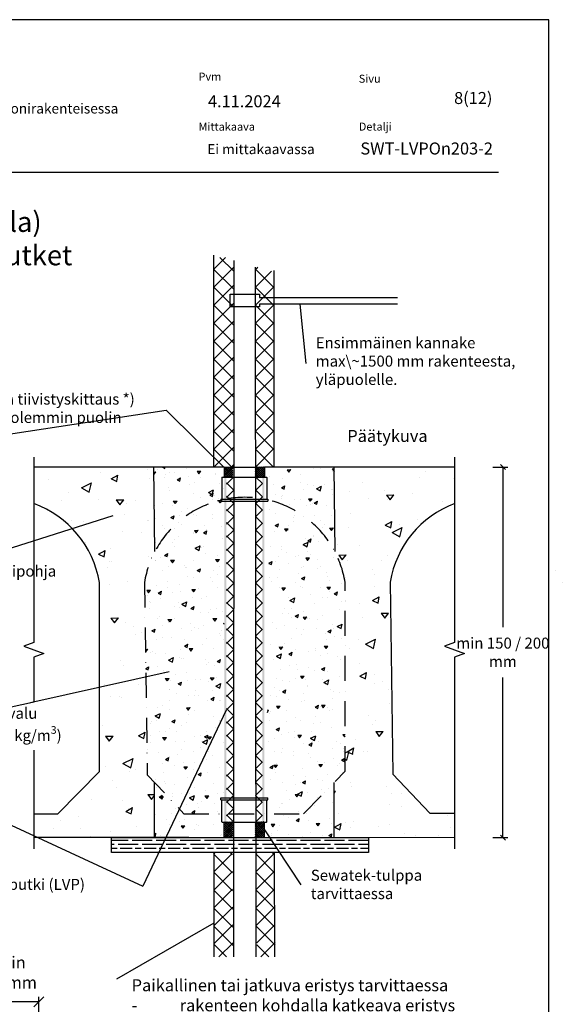
# Model space of a CAD drawing. Units: millimetres. Extents: x -882 to 10548, y -2458 to 5255.
# Drawn here: x 3222 to 3766, y 502 to 1486 of the extents above; entities that cross this region are included whole.
import ezdxf
from ezdxf import colors
from ezdxf.entities.mleader import LeaderData, LeaderLine
from ezdxf.math import Vec2, Vec3

# ---------------------------------------------------------------- set-up
doc = ezdxf.new("R2010")
doc.units = ezdxf.units.MM
doc.header["$LTSCALE"] = 5
doc.linetypes.add('DASHDOT', pattern=[9, 5, -2, 0, -2])
doc.layers.get('Defpoints').update_dxf_attribs({"color": 253})
doc.layers.add('Sewatek', color=7, linetype='Continuous')
doc.styles.add('_Otsikko', font='verdana.ttf', dxfattribs={"height": 16})
doc.styles.add('_Taulukon data', font='verdana.ttf', dxfattribs={"height": 11})
doc.styles.add('_Teksti 10', font='verdana.ttf', dxfattribs={"height": 10})
doc.styles.add('_Teksti 11', font='verdana.ttf', dxfattribs={"height": 11})
doc.styles.add('_Teksti 12', font='verdana.ttf', dxfattribs={"height": 12})
doc.styles.add('_Teksti 8', font='verdana.ttf', dxfattribs={"height": 8})
doc.styles.add('_Teksti leaderit', font='verdana.ttf', dxfattribs={"height": 11})
doc.dimstyles.new('Mitta 2', dxfattribs={"dimtxt": 11, "dimasz": 5, "dimexe": 5, "dimexo": 0, "dimgap": 4, "dimtad": 0, "dimtih": 1, "dimtoh": 1, "dimdec": 4, "dimzin": 0, "dimdsep": 46, "dimtxsty": '_Teksti 11', "dimblk": 'OBLIQUE', "dimcen": 0, "dimclrd": 256, "dimclre": 256, "dimclrt": 256, "dimadec": 0, "dimazin": 0, "dimtfac": 1, "dimtdec": 4, "dimtofl": 0, "dimtmove": 0, "dimatfit": 3, "dimldrblk": 'OBLIQUE', "dimfxl": 10, "dimfxlon": 1, "dimtolj": 1, "dimtzin": 0, "dimlwd": -1, "dimlwe": -1, "dimarcsym": 0})
doc.dimstyles.new('Mitta 2 vaaka', dxfattribs={"dimtxt": 12, "dimasz": 10, "dimexe": 5, "dimexo": 0, "dimgap": 10, "dimtad": 1, "dimtih": 1, "dimtoh": 1, "dimdec": 4, "dimzin": 0, "dimdsep": 46, "dimtxsty": '_Teksti 12', "dimblk": 'OBLIQUE', "dimcen": 0, "dimclrd": 256, "dimclre": 256, "dimclrt": 256, "dimadec": 0, "dimazin": 0, "dimtfac": 1, "dimtdec": 4, "dimtofl": 0, "dimtmove": 0, "dimatfit": 3, "dimldrblk": 'OBLIQUE', "dimfxl": 10, "dimfxlon": 1, "dimtolj": 1, "dimtzin": 0, "dimlwd": -1, "dimlwe": -1, "dimarcsym": 0})
pattern_1 = [(30, (10659.627, 9559.16), (65.25416, -30.4285), [7.5, -82.5]), (335, (10659.63, 9559.16), (12.68813, 75.4285), [6, -66]), (80.4514, (10665.064, 9556.624), (77.94232, 44.99994), [6.374, -70.1142]), (26.1842, (10666.47, 9577.95), (94.6268, -52.0555), [11.25, -123.75]), (76.6356, (10674.35, 9573.62), (121.1464, 59.5698), [9.561, -105.1713]), (331.1842, (10666.47, 9577.95), (121.1463, 59.5699), [9, -99]), (1, (10674.154, 9569.835), (42.32054, -58.24922), [7.5, -82.5]), (306, (10674.154, 9569.835), (47.66575, 59.81994), [6, -66]), (51.4514, (10677.68, 9564.98), (89.9863, 1.57065), [6.374, -70.1142]), (17.5, (10659.627, 9559.16), (12.528293, 30.8659), [0, -65.2, 0, -67, 0, -66.25]), (347.5, (10659.627, 9559.16), (38.21013, 28.06507), [0, -38.2, 0, -63.7, 0, -25.25]), (307.5, (10638.671, 9566.787), (49.39148, -20.37727), [0, -25, 0, -78, 0, -103.5]), (297.5, (10629.274, 9570.207), (58.22537, -10.53935), [0, -32.5, 0, -51.8, 0, -73.5])]

# ---------------------------------------------------------------- blocks, each defined once
blk = doc.blocks.new('_Oblique')
at = {"color": 0, "linetype": 'ByBlock', "lineweight": -2}
blk.add_line((-0.5, -0.5), (0.5, 0.5), dxfattribs=at)
blk = doc.blocks.new('*D117')
at = {"layer": 'Defpoints', "color": 0}
for p in [(3656.18, 1038.92), (3656.18, 668.91), (3704.27, 668.91)]:
    blk.add_point(p, dxfattribs=at)
at = {"layer": 'Sewatek'}
for p, q in [((3694.27, 1038.92), (3709.27, 1038.92)), ((3704.27, 1038.92), (3704.27, 879.13)), ((3704.27, 668.91), (3704.27, 828.71)), ((3694.27, 668.91), (3709.27, 668.91))]:
    blk.add_line(p, q, dxfattribs=at)
at = {"layer": 'Sewatek', "xscale": 5, "yscale": 5, "zscale": 5}
for p, rotation in [((3704.27, 1038.92), 90), ((3704.27, 668.91), 270)]:
    blk.add_blockref('_Oblique', p, dxfattribs=dict(at, rotation=rotation))
at = {"layer": 'Sewatek', "insert": (3704.27, 853.92), "char_height": 11, "width": 96.2077, "attachment_point": 5, "style": '_Teksti 11'}
blk.add_mtext('\\A1;min 150 / 200 mm', dxfattribs=at)
blk = doc.blocks.new('_None')
blk = doc.blocks.new('*D461')
at = {"layer": 'Defpoints', "color": 0}
for p in [(3185.17, 504.72), (3240.89, 460.32), (3185.17, 432.56)]:
    blk.add_point(p, dxfattribs=at)
at = {"layer": 'Sewatek'}
for p, q in [((3185.17, 494.72), (3185.17, 509.72)), ((3240.89, 504.72), (3185.17, 504.72)), ((3240.89, 494.72), (3240.89, 509.72))]:
    blk.add_line(p, q, dxfattribs=at)
at = {"layer": 'Sewatek', "xscale": 10, "yscale": 10, "zscale": 10, "rotation": 180}
blk.add_blockref('_Oblique', (3185.17, 504.72), dxfattribs=at)
at = {"layer": 'Sewatek', "xscale": 10, "yscale": 10, "zscale": 10}
blk.add_blockref('_Oblique', (3240.89, 504.72), dxfattribs=at)
at = {"layer": 'Sewatek', "insert": (3212.82, 534.12), "char_height": 12, "attachment_point": 5, "style": '_Teksti 12'}
blk.add_mtext('\\A1;min \\P30 mm', dxfattribs=at)

msp = doc.modelspace()

# ---------------------------------------------------------------- hatches: boundary and pattern name
at = {"layer": 'Sewatek', "linetype": 'Continuous'}
h = msp.add_hatch(dxfattribs=at)
h.set_pattern_fill('ANSI37', color=256, scale=4, angle=180)
h.set_pattern_definition([(225, (3415.445, 1038.922), (8.98026, -8.98026), []), (315, (3415.445, 1038.922), (8.98026, 8.98026), [])])
h.paths.add_polyline_path([(3415.53586, 1248.39488), (3435.40618, 1248.39649), (3435.49702, 1038.92249), (3423.00483, 1038.96757), (3415.44487, 1038.96282)])
h = msp.add_hatch(dxfattribs=at)
h.set_pattern_fill('ANSI37', color=256, scale=4)
h.set_pattern_definition([(45, (3457.218, 1038.922), (-8.98026, 8.98026), []), (135, (3457.218, 1038.922), (-8.98026, -8.98026), [])])
h.paths.add_polyline_path([(3475.88258, 1233.82149), (3457.21767, 1239.35532), (3457.21767, 1038.92249), (3468.41362, 1038.96757), (3475.97358, 1038.96282)])
at = {"layer": 'Sewatek'}
h = msp.add_hatch(dxfattribs=at)
h.set_pattern_fill('AR-CONC', color=256, scale=10, angle=340, style=0)
h.set_pattern_definition(pattern_1)
edge = h.paths.add_edge_path()
edge.add_line((3355.96441, 1039.68102), (3235.81981, 1038.92249))
edge.add_line((3235.81981, 1038.92249), (3235.81981, 1002.51129))
edge.add_arc((3201.00423, 907.03723), 101.62392, 9.41025472, 69.96510699, ccw=False)
edge.add_line((3301.26059, 923.653), (3301.26059, 735.00905))
edge.add_line((3301.26059, 735.00905), (3259.77186, 692.67001))
edge.add_line((3259.77186, 692.67001), (3235.81981, 692.67001))
edge.add_line((3235.81981, 692.67001), (3235.81981, 668.9225))
edge.add_line((3235.81981, 668.9225), (3356.31627, 668.9225))
edge.add_line((3356.31627, 668.9225), (3356.22177, 723.96966))
edge.add_line((3356.22177, 723.96966), (3349.19646, 731.6071))
edge.add_line((3349.19646, 731.6071), (3347.01388, 912.77668))
edge.add_arc((3405.53752, 921.28419), 59.13877, 145.67889544, 188.27108208, ccw=False)
edge.add_line((3356.69537, 954.62842), (3355.96441, 1039.68102))
h = msp.add_hatch(dxfattribs=at)
h.set_pattern_fill('AR-CONC', color=256, scale=5, angle=340, style=0)
h.set_pattern_definition([(30, (9989.56, 790.616), (32.62708, -15.21426), [3.75, -41.25]), (335, (9989.56, 790.616), (6.34406, 37.71426), [3, -33]), (80.4514, (9992.28, 789.348), (38.97116, 22.49997), [3.187, -35.0571]), (26.1842, (9992.98, 800.013), (47.31339, -26.02775), [5.625, -61.875]), (76.6356, (9996.924, 797.844), (60.57318, 29.7849), [4.7805, -52.58565]), (331.1842, (9992.98, 800.01), (60.57316, 29.78494), [4.5, -49.5]), (1, (9996.824, 795.953), (21.16027, -29.12461), [3.75, -41.25]), (306, (9996.824, 795.953), (23.83288, 29.90997), [3, -33]), (51.4514, (9998.588, 793.526), (44.99315, 0.78532), [3.187, -35.0571]), (17.5, (9989.561, 790.616), (6.264146, 15.43295), [0, -32.6, 0, -33.5, 0, -33.125]), (347.5, (9989.56, 790.616), (19.105063, 14.032535), [0, -19.1, 0, -31.85, 0, -12.625]), (307.5, (9979.083, 794.429), (24.69574, -10.188634), [0, -12.5, 0, -39, 0, -51.75]), (297.5, (9974.385, 796.14), (29.11268, -5.269675), [0, -16.25, 0, -25.9, 0, -36.75])])
edge = h.paths.add_edge_path()
edge.add_line((3425.81921, 1038.27415), (3355.68103, 1038.92249))
edge.add_line((3355.68103, 1038.92249), (3357.55921, 953.63844))
edge.add_arc((3423.54628, 913.10355), 77.44269, 148.43819929, 185.99912081)
edge.add_line((3346.5277, 905.00976), (3349.02416, 731.6071))
edge.add_line((3349.02416, 731.6071), (3356.22177, 723.96966))
edge.add_line((3356.22177, 723.96966), (3356.31627, 668.9225))
edge.add_line((3356.31627, 668.9225), (3385.66891, 668.86146))
edge.add_line((3385.66891, 668.86146), (3386.70266, 668.9225))
edge.add_line((3386.70266, 668.9225), (3390.74767, 668.9225))
edge.add_line((3390.74767, 668.9225), (3399.20815, 668.83564))
edge.add_line((3399.20815, 668.83564), (3425.91114, 669.04606))
edge.add_line((3425.91114, 669.04606), (3425.81921, 1038.27415))
at = {"layer": 'Sewatek', "linetype": 'DASHDOT', "ltscale": 10}
h = msp.add_hatch(dxfattribs=at)
h.set_pattern_fill('ANSI37', color=256, scale=11.833428)
h.set_pattern_definition([(45, (1938.3153, 8005.3753), (-1.04593713, 1.04593713), []), (135, (1938.3153, 8005.3753), (-1.04593713, -1.04593713), [])])
h.paths.add_polyline_path([(3425.86693, 1038.992), (3434.66915, 1038.98327), (3434.68661, 1029.04001), (3425.70331, 1029.04001)])
h = msp.add_hatch(dxfattribs=at)
h.set_pattern_fill('ANSI37', color=256, scale=11.833428)
h.set_pattern_definition([(45, (1928.4961, 8005.6635), (-1.04593713, 1.04593713), []), (135, (1928.4961, 8005.6635), (-1.04593713, -1.04593713), [])])
h.paths.add_polyline_path([(3456.70332, 1039.08565), (3465.70332, 1039.08565), (3465.70332, 1029.03981), (3456.70332, 1029.04089)])
at = {"layer": 'Sewatek'}
h = msp.add_hatch(dxfattribs=at)
h.set_pattern_fill('AR-CONC', color=256, scale=5, angle=340, style=0)
h.set_pattern_definition([(30, (9989.56, 790.616), (32.62708, -15.21426), [3.75, -41.25]), (335, (9989.56, 790.616), (6.34406, 37.71426), [3, -33]), (80.4514, (9992.28, 789.348), (38.97116, 22.49997), [3.187, -35.0571]), (26.1842, (9992.98, 800.013), (47.3134, -26.02775), [5.625, -61.875]), (76.6356, (9996.924, 797.844), (60.57318, 29.7849), [4.7805, -52.58565]), (331.1842, (9992.98, 800.01), (60.57316, 29.78494), [4.5, -49.5]), (1, (9996.824, 795.953), (21.16027, -29.12461), [3.75, -41.25]), (306, (9996.824, 795.953), (23.83288, 29.90997), [3, -33]), (51.4514, (9998.588, 793.526), (44.99315, 0.78532), [3.187, -35.0571]), (17.5, (9989.561, 790.616), (6.264146, 15.43295), [0, -32.6, 0, -33.5, 0, -33.125]), (347.5, (9989.56, 790.616), (19.105063, 14.032535), [0, -19.1, 0, -31.85, 0, -12.625]), (307.5, (9979.083, 794.429), (24.69574, -10.188634), [0, -12.5, 0, -39, 0, -51.75]), (297.5, (9974.385, 796.14), (29.11268, -5.269675), [0, -16.25, 0, -25.9, 0, -36.75])])
edge = h.paths.add_edge_path()
edge.add_line((3469.16394, 1038.92249), (3535.77741, 1038.92249))
edge.add_line((3535.77741, 1038.92249), (3536.79327, 954.50195))
edge.add_arc((3504.88288, 927.14847), 42.02958, -4.69804403, 40.60307284, ccw=False)
edge.add_line((3546.77125, 923.70606), (3546.77125, 735.06211))
edge.add_line((3546.77125, 735.06211), (3535.77741, 723.84295))
edge.add_line((3535.77741, 723.84295), (3535.77741, 668.83564))
edge.add_line((3535.77741, 668.83564), (3501.24388, 668.85453))
edge.add_line((3501.24388, 668.85453), (3500.95995, 668.83564))
edge.add_line((3500.95995, 668.83564), (3501.01165, 668.72959))
edge.add_line((3501.01165, 668.72959), (3501.01165, 668.72959))
edge.add_line((3501.01165, 668.72959), (3469.40548, 668.83564))
edge.add_line((3469.40548, 668.83564), (3469.16394, 1038.92249))
h = msp.add_hatch(dxfattribs=at)
h.set_pattern_fill('AR-CONC', color=256, scale=10, angle=340, style=0)
h.set_pattern_definition(pattern_1)
edge = h.paths.add_edge_path()
edge.add_line((3535.67319, 1038.90481), (3656.17522, 1038.68892))
edge.add_line((3656.17522, 1038.68892), (3656.17522, 1002.61078))
edge.add_arc((3692.02555, 907.52043), 101.62392, 110.65711533, 170.58974528)
edge.add_line((3591.76919, 924.1362), (3594.53482, 732.03724))
edge.add_line((3594.53482, 732.03724), (3631.17957, 693.15321))
edge.add_line((3631.17957, 693.15321), (3656.17522, 693.15321))
edge.add_line((3656.17522, 693.15321), (3654.78758, 666.06578))
edge.add_line((3654.78758, 666.06578), (3535.77741, 668.83564))
edge.add_line((3535.77741, 668.83564), (3535.77741, 723.84295))
edge.add_line((3535.77741, 723.84295), (3546.77125, 735.06211))
edge.add_line((3546.77125, 735.06211), (3546.77125, 923.70606))
edge.add_arc((3446.51489, 907.09029), 101.62392, 9.41025472, 27.81166434)
edge.add_line((3536.39983, 954.50463), (3535.67319, 1038.90481))
at = {"layer": 'Sewatek', "linetype": 'DASHDOT', "ltscale": 10}
h = msp.add_hatch(color=256, dxfattribs=at)
h.dxf.hatch_style = 1
h.paths.add_polyline_path([(3426.13806, 1028.88119), (3428.1963, 1028.88119), (3428.1963, 684.57615), (3426.13806, 684.57615)])
at = {"layer": 'Sewatek'}
h = msp.add_hatch(dxfattribs=at)
h.set_pattern_fill('ANSI37', color=256, scale=75, angle=270)
h.set_pattern_definition([(315, (3435.533, 684.4145), (6.62913, 6.62913), []), (45, (3435.533, 684.4145), (-6.62913, 6.62913), [])])
h.paths.add_polyline_path([(3435.37987, 684.57615), (3435.13806, 1028.88599), (3428.19635, 1028.87639), (3428.38861, 684.57615)])
h = msp.add_hatch(dxfattribs=at)
h.set_pattern_fill('ANSI37', color=256, scale=75, angle=270)
h.set_pattern_definition([(315, (3457.28, 684.4145), (6.62913, 6.62913), []), (45, (3457.28, 684.4145), (-6.62913, 6.62913), [])])
h.paths.add_polyline_path([(3464.23641, 684.57615), (3464.02392, 1028.88065), (3457.01973, 1028.88173), (3457.2564, 684.57615)])
at = {"layer": 'Sewatek', "linetype": 'DASHDOT', "ltscale": 10}
h = msp.add_hatch(color=256, dxfattribs=at)
h.dxf.hatch_style = 1
h.paths.add_polyline_path([(3464.11527, 1028.88119), (3466.17351, 1028.88119), (3466.17351, 684.57615), (3464.11527, 684.57615)])
h = msp.add_hatch(dxfattribs=at)
h.set_pattern_fill('ANSI37', color=256, scale=11.833428)
h.set_pattern_definition([(45, (1938.332, 7869.0207), (-1.04593713, 1.04593713), []), (135, (1938.332, 7869.0207), (-1.04593713, -1.04593713), [])])
h.paths.add_polyline_path([(3425.70331, 669.04606), (3434.70331, 669.04606), (3434.70331, 684.73495), (3425.70331, 684.73495)])
h = msp.add_hatch(dxfattribs=at)
h.set_pattern_fill('ANSI37', color=256, scale=11.833428)
h.set_pattern_definition([(45, (1928.4961, 7869.1115), (-1.04593713, 1.04593713), []), (135, (1928.4961, 7869.1115), (-1.04593713, -1.04593713), [])])
h.paths.add_polyline_path([(3456.69188, 669.02407), (3465.70331, 669.04606), (3465.70331, 684.79114), (3456.70315, 684.67877)])
at = {"layer": 'Sewatek'}
h = msp.add_hatch(dxfattribs=at)
h.set_pattern_fill('GOST_WOOD', color=256, scale=2, angle=90)
h.set_pattern_definition([(180, (3426.086, 653.836), (1e-15, 12), [20, -4]), (180, (3430.086, 657.836), (1e-15, 12), [12, -3, 6, -3]), (180, (3436.086, 661.836), (1e-15, 12), [20, -4])])
h.paths.add_polyline_path([(3570.09131, 669.30474), (3546.26827, 668.77384), (3313.28374, 668.83564), (3313.28374, 653.83564), (3570.08024, 654.36654)])
at = {"layer": 'Sewatek', "linetype": 'Continuous'}
h = msp.add_hatch(dxfattribs=at)
h.set_pattern_fill('ANSI37', color=256, scale=4, angle=180)
h.set_pattern_definition([(225, (3415.437, 508.653), (8.9803, -8.9803), []), (315, (3415.437, 508.653), (8.9803, 8.9803), [])])
h.paths.add_polyline_path([(3416.49071, 549.61948), (3434.86575, 549.61948), (3433.94203, 653.9315), (3422.99669, 653.87526), (3415.43672, 653.87325)])
h = msp.add_hatch(dxfattribs=at)
h.set_pattern_fill('ANSI37', color=256, scale=4, angle=180)
h.set_pattern_definition([(225, (3457.454, 508.794), (8.9803, -8.9803), []), (315, (3457.454, 508.794), (8.9803, 8.9803), [])])
h.paths.add_polyline_path([(3458.50913, 549.61948), (3476.88399, 549.61948), (3475.95902, 654.07218), (3465.01369, 654.01594), (3457.45372, 654.01393)])

# ---------------------------------------------------------------- linework, layer by layer
at = {"layer": 'Sewatek', "color": 132, "true_color": 0x05c3de}
msp.add_line((2799.82808, 1333.52809, 3), (3699.82808, 1333.52809, 3), dxfattribs=at)
at = {"layer": 'Sewatek'}
for p, q in [((3415.48618, 1039.14115), (3415.48618, 1250.69766)), ((3475.93227, 1039.14115), (3475.93227, 1235.28961)), ((3426.03501, 1038.83563), (3466.03501, 1038.83563)), ((3426.03501, 668.83564), (3466.03501, 668.83564)), ((3415.47819, 653.69496), (3415.70042, 549.61948)), ((3475.92426, 653.74897), (3476.00677, 549.61948))]:
    msp.add_line(p, q, dxfattribs=at)
at = {"layer": 'Sewatek', "color": 0, "linetype": 'Continuous', "extrusion": (2.22045e-16, 1, -2.22045e-16)}
for p, q in [((3426.03501, 1038.83563), (3426.03501, 1028.88119)), ((3466.03501, 1038.83563), (3466.03501, 1028.88119)), ((3423.53501, 1028.58119), (3423.53501, 1006.88119)), ((3423.83501, 1028.88119), (3468.23501, 1028.88119)), ((3468.53501, 1028.58119), (3468.53501, 1006.88119)), ((3422.53501, 1006.88119), (3469.53501, 1006.88119)), ((3422.53501, 1006.88119), (3422.53501, 1004.88119)), ((3422.53501, 1004.88119), (3469.53501, 1004.88119)), ((3469.53501, 1006.88119), (3469.53501, 1004.88119))]:
    msp.add_line(p, q, dxfattribs=at)
at = {"layer": 'Sewatek', "color": 0, "linetype": 'Continuous', "extrusion": (2.22045e-16, -1, -2.22045e-16)}
for p, q in [((3422.53501, 708.4145), (3469.53501, 708.4145)), ((3422.53501, 706.4145), (3422.53501, 708.4145)), ((3469.53501, 706.4145), (3469.53501, 708.4145)), ((3422.53501, 706.4145), (3469.53501, 706.4145)), ((3423.53501, 684.7145), (3423.53501, 706.4145)), ((3468.53501, 684.7145), (3468.53501, 706.4145)), ((3423.83501, 684.4145), (3468.23501, 684.4145)), ((3425.91114, 669.04606, 1), (3426.03501, 684.4145)), ((3466.03501, 668.83564), (3466.03501, 684.4145))]:
    msp.add_line(p, q, dxfattribs=at)
at = {"layer": 'Sewatek'}
for points in [[(2700.18101, 0.77812), (3750.18101, 0.77812), (3750.18101, 1485.77812), (2700.18101, 1485.77812)], [(3313.28374, 668.83564), (3570.08578, 668.83564), (3570.08578, 653.83564), (3313.28374, 653.83564)]]:
    msp.add_lwpolyline(points, close=True, dxfattribs=at)
for points in [[(3435.42912, 1245.33502), (3435.06342, 549.61948)], [(3456.81662, 1238.4567), (3457.61616, 549.61948)], [(3599.11453, 1201.68292), (3461.08596, 1201.68292), (3461.08596, 1198.90427), (3431.82483, 1198.90427), (3431.82483, 1211.56976), (3461.08596, 1211.56976), (3461.08596, 1208.23798), (3599.11453, 1208.23798)], [(3426.03501, 1038.92249), (3235.81981, 1038.92249)], [(3356.69689, 954.50195), (3355.68103, 1038.92249)], [(3656.17565, 1038.92249), (3466.03501, 1038.92249)], [(3536.79327, 954.50195), (3535.77741, 1038.92249)], [(3594.53482, 732.03724), (3631.17957, 693.15321), (3656.17522, 693.15321)], [(3356.31627, 668.9225), (3356.22177, 723.96966)], [(3535.77741, 668.83564), (3535.77741, 723.84295)], [(3390.74767, 668.9225), (3235.81981, 668.9225)], [(3656.17565, 668.9146), (3501.01165, 668.72959)]]:
    msp.add_lwpolyline(points, dxfattribs=at)
at = {"layer": 'Sewatek', "elevation": -139.04752}
msp.add_lwpolyline([(3656.07613, 1048.83594), (3656.07613, 863.60631), (3646.07613, 859.96661), (3666.07613, 852.68721), (3656.07613, 849.0475), (3656.07613, 657.66029)], dxfattribs=at)
at = {"layer": 'Sewatek', "linetype": 'DASHDOT'}
msp.add_lwpolyline([(3349.02416, 731.6071), (3385.66891, 692.72306), (3505.28252, 692.72306), (3546.77125, 735.06211), (3546.77125, 923.70606), (3546.77125, 923.70606, 0.847907834), (3346.25853, 923.70606), (3349.02416, 731.6071)], format="xyb", dxfattribs=at)
at = {"layer": 'Sewatek'}
for points in [[(3235.81981, 692.67001), (3259.77186, 692.67001), (3301.26059, 735.00905), (3301.26059, 923.653), (3301.26059, 923.653, 0.270545702), (3235.81981, 1002.51129)], [(3656.17522, 1002.61078, 0.267634155), (3591.76919, 924.1362), (3594.53482, 732.03724)]]:
    msp.add_lwpolyline(points, format="xyb", dxfattribs=at)
at = {"layer": 'Sewatek', "color": 1}
for points in [[(3756.88143, 935.25477), (3756.88143, 935.25477)], [(3764.34357, 924.1362), (3764.34357, 924.1362)]]:
    msp.add_lwpolyline(points, close=True, dxfattribs=at)
at = {"layer": 'Sewatek', "color": 0, "linetype": 'Continuous', "lineweight": 0, "extrusion": (-4.93038e-32, -2.22045e-16, -1)}
for centre, start, end in [((-3423.83501, 1028.58119), 0, 90), ((-3468.23501, 1028.58119), 90, 180)]:
    msp.add_arc(centre, 0.3, start, end, dxfattribs=at)
at = {"layer": 'Sewatek', "color": 0, "linetype": 'Continuous', "lineweight": 0, "extrusion": (-4.93038e-32, 2.22045e-16, -1)}
for centre, start, end in [((-3423.83501, 684.7145), 270, 0), ((-3468.23501, 684.7145), 180, 270)]:
    msp.add_arc(centre, 0.3, start, end, dxfattribs=at)

# ---------------------------------------------------------------- texts
at = {"layer": 'Sewatek', "color": 166, "true_color": 0x002d72, "char_height": 8, "attachment_point": 1, "style": '_Teksti 8'}
for s, insert, width in [('Pvm', (3400.28652, 1432.91448, 3), 21.816), ('Sivu', (3560.38498, 1430.81156, 3), 22.304), ('Mittakaava', (3400.28652, 1382.91448, 3), 58.4), ('Detalji', (3560.38498, 1383.00508, 3), 33.784)]:
    msp.add_mtext(s, dxfattribs=dict(at, insert=insert, width=width))
at = {"layer": 'Sewatek'}
for s, insert, char_height, width, attachment_point, style in [('4.11.2024', (3409.67088, 1410.26209, 3), 12, 124.0008854, 1, '_Teksti 12'), ('\\pxqr;8(12)', (3693.87855, 1413.55842), 12, 119.8988583, 3, '_Taulukon data'), ('Läpivientiputki (LVP) betonirakenteisessa ontelovälipohjassa.', (3056.10201, 1402.07606, 7), 10, 339.8959514, 1, '_Teksti 10'), ('Ei mittakaavassa', (3409.01233, 1361.48088, 3), 10, 172.4294359, 1, '_Teksti 11'), ('SWT-LVPOn203-2', (3694.3912, 1363.12276, 1), 12, 71.6920732, 3, '_Teksti 12')]:
    msp.add_mtext(s, dxfattribs=dict(at, insert=insert, char_height=char_height, width=width, attachment_point=attachment_point, style=style))
at = {"layer": 'Sewatek', "linetype": 'DASHDOT', "ltscale": 10, "insert": (2808.07611, 1293.83676), "char_height": 16, "attachment_point": 1, "style": '_Otsikko'}
msp.add_mtext_dynamic_manual_height_columns('\\pxql;{\\H1.25x;Ontelolaatasto (Ontelon kohdalla)\\P\\pxql,sm1.5,;Läpivientiputki - Sinkityt teräsputket\\P\\pxql,s*,;\\fVerdana|b0|i1|c0|p0;\\H0.8x;Ontelorakenne min 150 / 200 mm}', width=532.1398076, gutter_width=0, heights=[150.58783], dxfattribs=at).dxf.set("width", 458.1774648)

# ---------------------------------------------------------------- dimensions: what is measured, and where the dimension line sits
at = {"layer": 'Sewatek'}
dim = msp.add_linear_dim(base=(3704.26596, 668.9146), p1=(3656.17565, 1038.92249), p2=(3656.17565, 668.9146), angle=270, text='min 150 / 200 mm', dimstyle='Mitta 2', override={"dimtxt": 11, "dimgap": 10, "dimdec": 0, "dimpost": 'min <> mm', "dimtxsty": '_Teksti 11', "dimtfill": 0}, dxfattribs=at)
dim.commit()
dim.dimension.update_dxf_attribs({"geometry": '*D117', "text_midpoint": (3704.26596, 853.91855)})
dim = msp.add_linear_dim(base=(3185.17475, 504.71766), p1=(3240.8931, 460.32453), p2=(3185.17475, 432.55728), text='min \\P30 mm', dimstyle='Mitta 2 vaaka', override={"dimtxt": 12, "dimtxsty": '_Teksti 12', "dimtmove": 2, "dimtfill": 0}, dxfattribs=at)
dim.commit()
dim.dimension.update_dxf_attribs({"geometry": '*D461', "text_midpoint": (3212.81894, 534.12179), "dimtype": 160})

# ---------------------------------------------------------------- leaders
ml = msp.add_multileader_mtext('Standard', dxfattribs=at)
ml.set_content('Ensimmäinen kannake max\\~1500 mm rakenteesta,\\Pyläpuolelle.', color=256, style='_Teksti leaderit')
ml.set_leader_properties(color=256, linetype='ByLayer', lineweight=-1)
ml.set_arrow_properties(name='NONE')
ml.build(insert=Vec2(0, 0))
ml.multileader.update_dxf_attribs({"has_dogleg": 0, "text_left_attachment_type": 2, "text_right_attachment_type": 2, "dogleg_length": 5, "arrow_head_size": 8})
ctx = ml.context
ctx.base_point, ctx.char_height, ctx.arrow_head_size, ctx.landing_gap_size, ctx.plane_origin = Vec3(3507.32933, 1142.51366), 11, 8, 10, Vec3(3631.48609, 1086.00458)
ctx.left_attachment, ctx.right_attachment = 2, 2
notes = []
notes.append((ctx, [(0, (1, 1, 0), (3502.32933, 1142.51366), (1, 0), 5, [(0, [(3501.38886, 1201.68292)], 0, [])])]))
ctx.mtext.insert, ctx.mtext.width, ctx.mtext.flow_direction = Vec3(3517.32933, 1168.613), 229.9635695, 5
ml = msp.add_multileader_mtext('Standard', dxfattribs=at)
ml.set_content('Putken juuren tiivistyskittaus *)\\Pläpiviennin molemmin puolin', color=256, style='_Teksti leaderit')
ml.set_leader_properties(color=256, linetype='ByLayer', lineweight=-1)
ml.set_arrow_properties(name='NONE')
ml.build(insert=Vec2(0, 0))
ml.multileader.update_dxf_attribs({"has_dogleg": 0, "text_left_attachment_type": 2, "text_right_attachment_type": 2, "dogleg_length": 5, "arrow_head_size": 8})
ctx = ml.context
ctx.base_point, ctx.char_height, ctx.arrow_head_size, ctx.landing_gap_size, ctx.plane_origin = Vec3(3367.83967, 1095.65469), 11, 8, 10, Vec3(3165.01972, 668.79229)
ctx.left_attachment, ctx.right_attachment = 2, 2
notes.append((ctx, [(1, (1, 1, 0), (3372.83967, 1095.65469), (-1, 0), 5, [(0, [(2967.91614, 1035.28426)], 0, []), (1, [(3430.46761, 1033.72892)], 0, [])])]))
ctx.mtext.insert, ctx.mtext.width, ctx.mtext.flow_direction = Vec3(3117.04967, 1112.33986), 246.7040544, 5
ml = msp.add_multileader_mtext('Standard', dxfattribs=at)
ml.set_content('{\\fVerdana|b1|i0|c0|p34;Sewatek Läpivientiputki (LVP)}', color=256, style='_Teksti leaderit')
ml.set_leader_properties(color=256, linetype='ByLayer', lineweight=-1)
ml.set_arrow_properties(name='NONE')
ml.build(insert=Vec2(0, 0))
ml.multileader.update_dxf_attribs({"has_dogleg": 0, "text_left_attachment_type": 2, "text_right_attachment_type": 2, "dogleg_length": 5, "arrow_head_size": 8})
ctx = ml.context
ctx.base_point, ctx.char_height, ctx.arrow_head_size, ctx.landing_gap_size, ctx.plane_origin = Vec3(3344.51755, 620.37453), 11, 8, 10, Vec3(3165.34871, 390.4403)
ctx.left_attachment, ctx.right_attachment = 2, 2
notes.append((ctx, [(1, (1, 1, 0), (3349.51755, 620.37453), (-1, 0), 5, [(0, [(2972.3532, 792.4952)], 0, []), (1, [(3427.84083, 796.18549)], 0, [])])]))
ctx.mtext.insert, ctx.mtext.width, ctx.mtext.flow_direction = Vec3(3078.01955, 627.64553), 265.2414084, 5
ml = msp.add_multileader_mtext('Standard', dxfattribs=at)
ml.set_content('\\A1;Paikallinen tai jatkuva eristys {\\fVerdana|b1|i0|c0|p34;tarvittaessa\\P\\pxi-2.00006,l3,t4;}-^Irakenteen kohdalla katkeava eristys \\P-^Ialumiinipintainen kivivilla (min 60 kg/m{\\H0.7x;\\S3^ ;})\\P\\pxi0,l0,t3;   ^I- paksuus min 20 mm (putkilla {\\H0.8333x;≤ \\H1.2x;42 mm)\\P   ^I- paksuus min 30 mm (putkilla >\\H0.7083x; \\H1.4118x;42 mm)\\P\\pxi-2.00006,l3,t3.99975;\\H1.0001x;-\\H0.9999x;^Isolukumieristys}', color=256, style='_Teksti leaderit')
ml.set_leader_properties(color=256, linetype='ByLayer', lineweight=-1)
ml.set_arrow_properties(name='NONE')
ml.build(insert=Vec2(0, 0))
ml.multileader.update_dxf_attribs({"has_dogleg": 0, "text_left_attachment_type": 0, "text_right_attachment_type": 2, "dogleg_length": 5, "arrow_head_size": 8})
ctx = ml.context
ctx.base_point, ctx.char_height, ctx.arrow_head_size, ctx.landing_gap_size, ctx.plane_origin = Vec3(3318.47497, 527.35437, 2), 12, 8, 15, Vec3(3479.80152, 179.30411, 2)
ctx.left_attachment, ctx.right_attachment = 0, 2
notes.append((ctx, [(0, (1, 1, 0), (3313.47497, 527.35437, 2), (1, 0), 5, [(1, [(3415.62833, 583.38317, 2)], 0, [])])]))
ctx.mtext.insert, ctx.mtext.width, ctx.mtext.flow_direction = Vec3(3333.47497, 527.35437, 2), 432.1988088, 5
for ctx, leaders in notes:
    for number, flags, end, landing, length, lines in leaders:
        leader = LeaderData()
        leader.index, (leader.has_last_leader_line, leader.has_dogleg_vector, leader.attachment_direction) = number, flags
        leader.last_leader_point, leader.dogleg_vector, leader.dogleg_length = Vec3(end), Vec3(landing), length
        for number, points, colour, breaks in lines:
            line = LeaderLine()
            line.index, line.vertices, line.color, line.breaks = number, Vec3.list(points), colors.encode_raw_color(colour), breaks
            leader.lines.append(line)
        ctx.leaders.append(leader)

# ---------------------------------------------------------------- next in the draw order: texts
at = {"layer": 'Sewatek', "color": 166, "true_color": 0x002d72, "insert": (3548.9096, 1076.01007), "char_height": 12, "attachment_point": 1, "style": '_Teksti 12', "bg_fill": 3, "box_fill_scale": 1.5, "bg_fill_color": 256, "bg_fill_transparency": 0}
msp.add_mtext_dynamic_manual_height_columns('Päätykuva', width=75.9121, gutter_width=60, heights=[12], dxfattribs=at).dxf.set("width", 74.1777026)

# ---------------------------------------------------------------- next in the draw order: leaders
at = {"layer": 'Sewatek'}
ml = msp.add_multileader_mtext('Standard', dxfattribs=at)
ml.set_content('\\A1;Betonivälipohja', color=256, style='_Teksti leaderit')
ml.set_leader_properties(color=256, linetype='ByLayer', lineweight=-1)
ml.set_arrow_properties(name='NONE')
ml.build(insert=Vec2(0, 0))
ml.multileader.update_dxf_attribs({"has_dogleg": 0, "text_left_attachment_type": 2, "text_right_attachment_type": 2, "dogleg_length": 5, "arrow_head_size": 8})
ctx = ml.context
ctx.base_point, ctx.char_height, ctx.arrow_head_size, ctx.landing_gap_size, ctx.plane_origin = Vec3(3135.51169, 933.24151), 11, 8, 10, Vec3(3234.26536, 834.77525)
ctx.left_attachment, ctx.right_attachment, ctx.text_align_type = 2, 2, 1
notes = []
notes.append((ctx, [(0, (1, 1, 0), (3130.51169, 933.24151), (1, 0), 5, [(1, [(3314.57397, 990.26599)], 0, []), (0, [(3119.68997, 1021.58827)], 0, [])])]))
ctx.mtext.insert, ctx.mtext.width, ctx.mtext.alignment, ctx.mtext.flow_direction = Vec3(3202.66219, 940.55101), 145.5015596, 2, 5
ctx.mtext.has_bg_fill, ctx.mtext.bg_color, ctx.mtext.bg_scale_factor, ctx.mtext.bg_transparency, ctx.mtext.use_window_bg_color = 1, -1027028792, 1.5, 0, 1
ml = msp.add_multileader_mtext('Standard', dxfattribs=at)
ml.set_content('Sewatek-tulppa tarvittaessa', color=256, style='_Teksti leaderit')
ml.set_leader_properties(color=256, linetype='ByLayer', lineweight=-1)
ml.set_arrow_properties(name='NONE')
ml.build(insert=Vec2(0, 0))
ml.multileader.update_dxf_attribs({"has_dogleg": 0, "text_left_attachment_type": 2, "text_right_attachment_type": 2, "dogleg_length": 5, "arrow_head_size": 8})
ctx = ml.context
ctx.base_point, ctx.char_height, ctx.arrow_head_size, ctx.landing_gap_size, ctx.plane_origin = Vec3(3502.4344, 621.6847), 11, 8, 10, Vec3(3923.96494, 315.22347)
ctx.left_attachment, ctx.right_attachment = 2, 2
notes.append((ctx, [(0, (1, 1, 0), (3497.4344, 621.6847), (1, 0), 5, [(0, [(3466.03501, 676.62507)], 0, [])])]))
ctx.mtext.insert, ctx.mtext.width, ctx.mtext.flow_direction = Vec3(3512.4344, 636.74736), 129.7899778, 5
ctx.mtext.has_bg_fill, ctx.mtext.bg_color, ctx.mtext.bg_scale_factor, ctx.mtext.bg_transparency, ctx.mtext.use_window_bg_color = 1, -1023410169, 1.5, 0, 1
for ctx, leaders in notes:
    for number, flags, end, landing, length, lines in leaders:
        leader = LeaderData()
        leader.index, (leader.has_last_leader_line, leader.has_dogleg_vector, leader.attachment_direction) = number, flags
        leader.last_leader_point, leader.dogleg_vector, leader.dogleg_length = Vec3(end), Vec3(landing), length
        for number, points, colour, breaks in lines:
            line = LeaderLine()
            line.index, line.vertices, line.color, line.breaks = number, Vec3.list(points), colors.encode_raw_color(colour), breaks
            leader.lines.append(line)
        ctx.leaders.append(leader)

# ---------------------------------------------------------------- next in the draw order: linework, layer by layer
at = {"layer": 'Sewatek', "elevation": -139.04752}
msp.add_lwpolyline([(3235.72072, 1048.83594), (3235.72072, 863.60631), (3225.72072, 859.96661), (3245.72072, 852.68721), (3235.72072, 849.0475), (3235.72072, 657.66029)], dxfattribs=at)

# ---------------------------------------------------------------- next in the draw order: leaders
at = {"layer": 'Sewatek'}
ml = msp.add_multileader_mtext('Standard', dxfattribs=at)
ml.set_content('\\A1;Jälkivalu\\P(min 850 kg/m{\\H0.7x;\\S3^ ;})', color=256, style='_Teksti leaderit')
ml.set_leader_properties(color=256, linetype='ByLayer', lineweight=-1)
ml.set_arrow_properties(name='NONE')
ml.build(insert=Vec2(0, 0))
ml.multileader.update_dxf_attribs({"has_dogleg": 0, "text_left_attachment_type": 2, "text_right_attachment_type": 2, "dogleg_length": 5, "arrow_head_size": 8})
ctx = ml.context
ctx.base_point, ctx.char_height, ctx.arrow_head_size, ctx.landing_gap_size, ctx.plane_origin = Vec3(3135.51169, 781.78413), 11, 8, 10, Vec3(3238.33096, 792.71604)
ctx.left_attachment, ctx.right_attachment, ctx.text_align_type = 2, 2, 1
notes = []
notes.append((ctx, [(0, (1, 1, 0), (3130.49827, 781.78456), (1, 0), 5, [(1, [(3371.01238, 834.39087)], 0, []), (0, [(3015.67665, 839.94615)], 0, [])])]))
ctx.mtext.insert, ctx.mtext.width, ctx.mtext.defined_height, ctx.mtext.alignment, ctx.mtext.flow_direction = Vec3(3207.88147, 798.50822), 138.8899165, 30.79251, 2, 5
ctx.mtext.has_bg_fill, ctx.mtext.bg_color, ctx.mtext.bg_scale_factor, ctx.mtext.bg_transparency, ctx.mtext.use_window_bg_color = 1, -1027028792, 1.5, 0, 1
for ctx, leaders in notes:
    for number, flags, end, landing, length, lines in leaders:
        leader = LeaderData()
        leader.index, (leader.has_last_leader_line, leader.has_dogleg_vector, leader.attachment_direction) = number, flags
        leader.last_leader_point, leader.dogleg_vector, leader.dogleg_length = Vec3(end), Vec3(landing), length
        for number, points, colour, breaks in lines:
            line = LeaderLine()
            line.index, line.vertices, line.color, line.breaks = number, Vec3.list(points), colors.encode_raw_color(colour), breaks
            leader.lines.append(line)
        ctx.leaders.append(leader)

doc.saveas('drawing.dxf')
